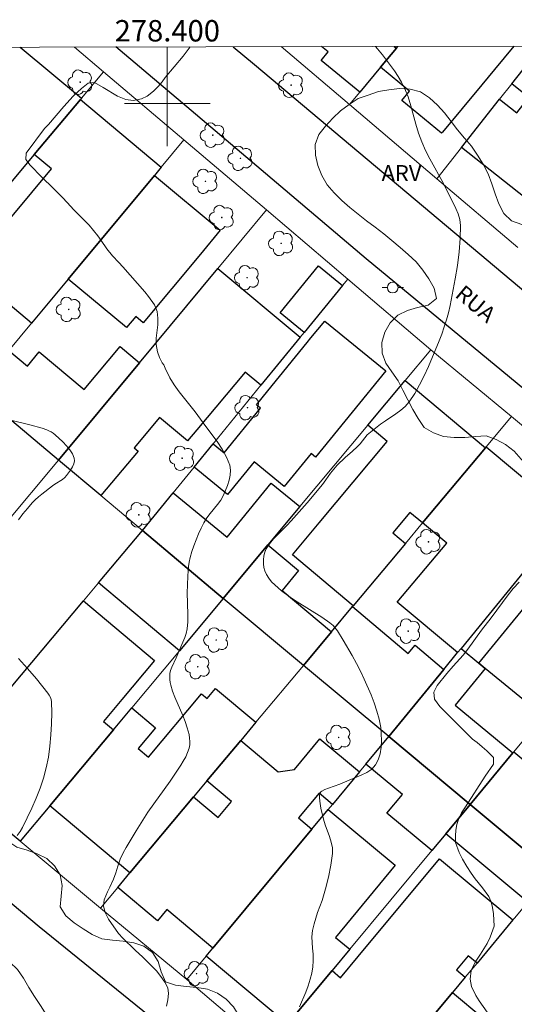
# Model space of a CAD drawing. Units: metres. Extents: x 278294 to 278810, y 1669346 to 1669910.
# Drawn here: x 278386 to 278432, y 1669816 to 1669908 of the extents above; entities that cross this region are included whole.
import ezdxf
from ezdxf.enums import TextEntityAlignment as Align

# ---------------------------------------------------------------- set-up
doc = ezdxf.new("R2010")
doc.units = ezdxf.units.M
doc.header["$MEASUREMENT"] = 0
for name, color, linetype, lineweight in [('Articulacao', 7, 'Continuous', 18), ('Edificacoes', 7, 'Continuous', 30), ('Malha_Coordenadas', 7, 'Continuous', 15), ('Muro_Grade', 8, 'Continuous', 20), ('Pavimentacao_Nao_Asfaltica_Mfio', 10, 'Continuous', 30), ('Poste', 7, 'Continuous', 9), ('Topon_de_Vias', 7, 'Continuous', 9)]:
    doc.layers.add(name, color=color, linetype=linetype, lineweight=lineweight)
for name, color, linetype, lineweight, true_color in [('Arvores_Isoladas', 7, 'Continuous', 18, 0x00ff33), ('Curvas_Intermediarias', 7, 'Continuous', 9, 0x783c14), ('Curvas_Mestras', 7, 'Continuous', 20, 0x783c14), ('Topon_Vegetacao', 7, 'Continuous', 9, 0x00ff33), ('Vegetacao', 7, 'Orla8', 9, 0x00ff33)]:
    doc.layers.add(name, color=color, linetype=linetype, lineweight=lineweight, true_color=true_color)
doc.styles.add('Arial', font='arial.ttf', dxfattribs={"height": 1.5})
doc.styles.get("Standard").update_dxf_attribs({"font": 'arial.ttf'})
doc.linetypes.add('Orla8', pattern='A,6,-0.5,["V",Standard,S=1,R=0,X=-0.5,Y=-1],-0.5,6,-0.5,["V",Standard,S=1,R=0,X=-0.5,Y=-1],-0.5', length=14)

# ---------------------------------------------------------------- blocks, each defined once
blk = doc.blocks.new('Arvore')
at = {"layer": 'Arvores_Isoladas'}
blk.add_lwpolyline([(-0.718, 0.493, 0.872324), (-0.722, -0.551, 0.862983), (0.284, -0.827, 0.900105), (0.89, 0.029, 0.863155), (0.262, 0.861, 0.882486)], format="xyb", close=True, dxfattribs=at)
blk.add_circle((0, 0), 0.0286, dxfattribs=at)
blk = doc.blocks.new('Poste')
at = {"layer": 'Poste'}
for points in [[(-0.5, 0), (-1, 0)], [(0.5, 0), (1, 0)]]:
    blk.add_lwpolyline(points, dxfattribs=at)
blk.add_lwpolyline([(0, 0.5, 1), (0, -0.5, 1)], format="xyb", close=True, dxfattribs=at)

msp = doc.modelspace()

# ---------------------------------------------------------------- linework, layer by layer
at = {"layer": 'Articulacao', "flags": 128}
msp.add_lwpolyline([(278310.283, 1669905.113), (278792.278, 1669906.051), (278793.345, 1669351.782), (278311.375, 1669350.844), (278310.283, 1669905.113)], close=True, dxfattribs=at)
at = {"layer": 'Curvas_Intermediarias', "flags": 128}
for points, elevation in [([(278402.147, 1669905.292), (278401.491, 1669904.418), (278399.808, 1669902.412), (278399.504, 1669902.011), (278399.144, 1669901.577), (278398.703, 1669901.139), (278398.119, 1669900.695), (278397.585, 1669900.43), (278396.809, 1669900.289), (278396.113, 1669900.373), (278395.343, 1669900.688), (278394.008, 1669901.502), (278393.2, 1669901.945), (278392.604, 1669901.899), (278391.965, 1669901.411), (278391.213, 1669900.693), (278390.332, 1669899.713), (278388.904, 1669898.044), (278388.531, 1669897.65), (278386.811, 1669895.361), (278386.768, 1669894.778), (278387.165, 1669894.235), (278388.265, 1669893.115), (278389.327, 1669892.098), (278390.209, 1669891.218), (278390.65, 1669890.758), (278391.271, 1669890.059), (278391.712, 1669889.638), (278392.687, 1669888.622), (278393.501, 1669887.633), (278393.818, 1669887.213), (278394.346, 1669886.432), (278394.88, 1669885.76), (278395.476, 1669885.138), (278395.837, 1669884.737), (278397.886, 1669882.396), (278398.241, 1669881.975), (278398.806, 1669881.194), (278399.048, 1669880.582), (278399.117, 1669879.946), (278399.11, 1669879.324), (278398.962, 1669878.08), (278398.956, 1669877.471), (278399.08, 1669876.789), (278399.26, 1669876.281), (278399.521, 1669875.778), (278399.684, 1669875.586), (278399.809, 1669875.283), (278400.241, 1669874.384), (278400.643, 1669873.705), (278401.102, 1669873.058), (278402.607, 1669871.185), (278403.588, 1669869.836), (278404.651, 1669868.417), (278405.137, 1669867.695), (278405.546, 1669866.96), (278405.845, 1669866.206), (278405.917, 1669865.763), (278405.89, 1669865.292), (278405.786, 1669864.807), (278405.629, 1669864.322), (278405.245, 1669863.406), (278404.997, 1669862.955), (278404.693, 1669862.529), (278404.019, 1669861.706), (278403.699, 1669861.284), (278403.424, 1669860.84), (278403.161, 1669860.321), (278402.917, 1669859.789), (278402.693, 1669859.247), (278402.489, 1669858.696), (278402.307, 1669858.141), (278402.147, 1669857.582), (278402.054, 1669857.163), (278401.988, 1669856.736), (278401.916, 1669855.868), (278401.877, 1669854.998), (278401.866, 1669854.317), (278401.924, 1669852.264), (278401.909, 1669851.587), (278401.844, 1669850.918), (278401.757, 1669850.507), (278401.625, 1669850.105), (278400.818, 1669848.228), (278400.412, 1669847.347), (278400.309, 1669847.049), (278400.244, 1669846.747), (278400.225, 1669846.48), (278400.237, 1669846.206), (278400.273, 1669845.93), (278400.33, 1669845.654), (278400.481, 1669845.117), (278400.691, 1669844.537), (278401.441, 1669842.832), (278401.674, 1669842.259), (278401.87, 1669841.678), (278401.955, 1669841.37), (278402.027, 1669841.052), (278402.079, 1669840.729), (278402.103, 1669840.407), (278402.093, 1669840.092), (278402.04, 1669839.791), (278401.902, 1669839.379), (278401.717, 1669838.975), (278401.497, 1669838.578), (278401.254, 1669838.188), (278400.26, 1669836.689), (278398.19, 1669833.806), (278397.704, 1669833.065), (278397.079, 1669832.054), (278396.151, 1669830.497), (278395.873, 1669830.001), (278395.582, 1669829.416), (278395.365, 1669828.753), (278395.192, 1669828.147), (278394.963, 1669827.549), (278394.629, 1669826.802), (278394.406, 1669826.351), (278394.085, 1669825.618), (278394.041, 1669825.019), (278394.184, 1669824.433), (278394.5, 1669823.822), (278395.428, 1669822.47), (278395.831, 1669822.052), (278397.007, 1669820.906), (278397.725, 1669820.262), (278398.982, 1669818.981), (278399.403, 1669818.467), (278399.768, 1669817.932), (278400.035, 1669817.385), (278400.103, 1669816.864), (278400.059, 1669816.278), (278399.911, 1669815.686)], 33), ([(278419.463, 1669905.325), (278419.663, 1669905.097), (278420.105, 1669904.544), (278421.233, 1669903.037), (278421.582, 1669902.517), (278421.901, 1669901.982), (278422.179, 1669901.429), (278422.501, 1669900.619), (278422.765, 1669899.781), (278423.229, 1669898.074), (278423.481, 1669897.229), (278423.784, 1669896.406), (278424.144, 1669895.609), (278424.545, 1669894.829), (278425.816, 1669892.517), (278426.972, 1669890.201), (278427.187, 1669889.68), (278427.34, 1669889.152), (278427.404, 1669888.615), (278427.383, 1669887.38), (278427.282, 1669886.131), (278427.117, 1669884.875), (278426.908, 1669883.618), (278426.429, 1669881.128), (278426.279, 1669880.454), (278426.099, 1669879.785), (278425.893, 1669879.121), (278425.664, 1669878.465), (278425.416, 1669877.816), (278424.409, 1669875.428), (278424.014, 1669874.559), (278423.589, 1669873.71), (278423.125, 1669872.894), (278422.61, 1669872.123), (278422.247, 1669871.707), (278421.825, 1669871.34), (278421.362, 1669871.006), (278420.398, 1669870.369), (278419.937, 1669870.033), (278418.692, 1669869.034), (278418.016, 1669868.202), (278417.757, 1669867.919), (278417.311, 1669867.51), (278416.619, 1669866.916), (278415.891, 1669866.204), (278415.57, 1669865.851), (278415.261, 1669865.467), (278414.826, 1669864.832), (278414.521, 1669864.421), (278413.063, 1669862.706), (278411.579, 1669861.012), (278411.176, 1669860.583), (278410.321, 1669859.747), (278409.914, 1669859.321), (278409.549, 1669858.877), (278409.25, 1669858.405), (278409.117, 1669858.093), (278409.027, 1669857.747), (278408.98, 1669857.382), (278408.976, 1669857.015), (278409.017, 1669856.663), (278409.103, 1669856.342), (278409.265, 1669855.993), (278409.485, 1669855.656), (278409.75, 1669855.333), (278410.045, 1669855.028), (278410.675, 1669854.479), (278411.394, 1669853.946), (278412.143, 1669853.447), (278414.443, 1669852.01), (278415.182, 1669851.499), (278415.497, 1669851.23), (278415.641, 1669851.079), (278415.898, 1669850.751), (278416.441, 1669849.87), (278417.282, 1669848.435), (278417.681, 1669847.706), (278418.059, 1669846.967), (278418.409, 1669846.217), (278419.048, 1669844.752), (278419.342, 1669844.004), (278419.6, 1669843.249), (278419.806, 1669842.489), (278419.945, 1669841.726), (278420.003, 1669841.13), (278420.019, 1669840.502), (278419.982, 1669839.869), (278419.884, 1669839.258), (278419.714, 1669838.697), (278419.463, 1669838.212), (278419.111, 1669837.831), (278418.654, 1669837.52), (278418.125, 1669837.258), (278416.987, 1669836.8), (278416.113, 1669836.418), (278415.07, 1669836.053), (278414.74, 1669835.916), (278414.434, 1669835.754), (278414.359, 1669835.69), (278414.3, 1669835.604), (278414.256, 1669835.504), (278414.226, 1669835.395), (278414.211, 1669835.181), (278414.243, 1669834.846), (278414.36, 1669834.171), (278414.596, 1669833.16), (278414.754, 1669832.621), (278415.155, 1669831.546), (278415.327, 1669831.01), (278415.434, 1669830.474), (278415.442, 1669829.939), (278415.296, 1669828.845), (278415.081, 1669827.74), (278414.802, 1669826.635), (278414.461, 1669825.543), (278414.044, 1669824.429), (278413.74, 1669823.387), (278413.579, 1669822.74), (278413.505, 1669822.161), (278413.561, 1669821.104), (278413.623, 1669820.542), (278413.648, 1669819.927), (278413.611, 1669819.349), (278413.511, 1669818.781), (278413.369, 1669818.193), (278413.177, 1669817.59), (278412.941, 1669816.992), (278412.359, 1669815.626)], 34), ([(278386.093, 1669861.116), (278386.498, 1669861.656), (278386.917, 1669862.182), (278387.353, 1669862.69), (278387.639, 1669862.984), (278387.946, 1669863.259), (278388.269, 1669863.52), (278389.261, 1669864.274), (278389.486, 1669864.435), (278390.195, 1669864.884), (278390.407, 1669865.053), (278390.588, 1669865.246), (278390.96, 1669865.762), (278391.128, 1669866.049), (278391.255, 1669866.34), (278391.318, 1669866.621), (278391.298, 1669866.882), (278391.135, 1669867.27), (278390.885, 1669867.653), (278390.573, 1669868.027), (278390.222, 1669868.388), (278389.506, 1669869.058), (278389.333, 1669869.2), (278389.142, 1669869.323), (278388.938, 1669869.429), (278388.725, 1669869.521), (278388.289, 1669869.671), (278387.151, 1669869.989), (278383.693, 1669870.83)], 32), ([(278385.979, 1669831.618), (278386.236, 1669831.989), (278386.457, 1669832.381), (278387.327, 1669834.186), (278387.734, 1669835.108), (278388.106, 1669836.043), (278388.427, 1669836.988), (278388.687, 1669837.945), (278388.886, 1669838.95), (278389.029, 1669839.976), (278389.122, 1669841.013), (278389.173, 1669842.052), (278389.191, 1669843.085), (278389.183, 1669844.1), (278389.152, 1669844.313), (278389.075, 1669844.519), (278388.965, 1669844.718), (278388.833, 1669844.909), (278387.766, 1669846.267), (278386.941, 1669847.235), (278386.086, 1669848.173)], 32)]:
    msp.add_lwpolyline(points, dxfattribs=dict(at, elevation=elevation))
at = {"layer": 'Curvas_Mestras', "elevation": 35, "flags": 128}
msp.add_lwpolyline([(278429.885, 1669815.116), (278429.152, 1669816.176), (278428.842, 1669816.681), (278428.425, 1669817.525), (278428.295, 1669818.222), (278428.419, 1669819.022), (278428.785, 1669819.797), (278429.275, 1669820.537), (278429.889, 1669821.537), (278430.174, 1669822.123), (278430.565, 1669823.156), (278430.478, 1669824.311), (278430.409, 1669824.907), (278430.273, 1669825.443), (278430.049, 1669825.925), (278429.471, 1669826.738), (278428.782, 1669827.574), (278428.409, 1669828.104), (278427.999, 1669828.723), (278427.601, 1669829.406), (278427.291, 1669830.027), (278426.943, 1669830.969), (278426.93, 1669831.598), (278426.967, 1669832.126), (278427.072, 1669832.663), (278427.252, 1669833.201), (278427.507, 1669833.742), (278427.866, 1669834.317), (278429.697, 1669837.164), (278430.491, 1669838.291), (278430.503, 1669838.908), (278429.876, 1669839.528), (278429.423, 1669839.92), (278428.957, 1669840.299), (278428.522, 1669840.621), (278427.988, 1669841.147), (278427.1, 1669842.067), (278425.46, 1669843.667), (278424.988, 1669844.374), (278424.901, 1669845.015), (278425.23, 1669845.634), (278426.117, 1669846.745), (278426.719, 1669847.449), (278427.644, 1669848.484), (278428.084, 1669849.042), (278429.369, 1669850.794), (278430.281, 1669851.97), (278431.863, 1669854.102), (278432.341, 1669854.7), (278432.893, 1669855.3)], dxfattribs=at)
at = {"layer": 'Edificacoes', "flags": 128}
for points in [[(278386.235, 1669905.261), (278391.977, 1669900.502), (278391.876, 1669900.381), (278387.565, 1669895.235), (278380.315, 1669886.601), (278374.303, 1669891.583), (278380.907, 1669899.553), (278379.186, 1669900.979), (278382.728, 1669905.254)], [(278421.217, 1669905.329), (278421.414, 1669905.165), (278419.938, 1669903.388), (278417.991, 1669901.044), (278414.367, 1669904.006), (278415.03, 1669904.818), (278414.421, 1669905.316)], [(278432.397, 1669905.351), (278430.585, 1669903.169), (278429.409, 1669901.753), (278425.737, 1669897.332), (278425.635, 1669897.209), (278421.934, 1669900.283), (278422.646, 1669901.14), (278419.938, 1669903.388), (278421.414, 1669905.165), (278421.55, 1669905.33)]]:
    msp.add_lwpolyline(points, dxfattribs=at)
for points in [[(278434.309, 1669904.525), (278435.388, 1669903.675), (278436.431, 1669905.001), (278441.077, 1669901.344), (278440.811, 1669901.007), (278443.112, 1669899.195), (278440.044, 1669895.449), (278438.398, 1669893.439), (278436.429, 1669894.989), (278433.809, 1669891.661), (278433.44, 1669891.192), (278427.496, 1669895.871), (278431.053, 1669900.389), (278432.663, 1669899.121), (278433.802, 1669900.568), (278432.192, 1669901.835)], [(278399.436, 1669894.049), (278398.792, 1669893.276), (278390.733, 1669883.593), (278387.31, 1669879.481), (278381.323, 1669884.496), (278381.944, 1669885.237), (278389.184, 1669893.879), (278387.565, 1669895.235), (278391.876, 1669900.381)], [(278403.107, 1669885.936), (278397.757, 1669879.508), (278397.042, 1669880.103), (278396.176, 1669879.062), (278390.733, 1669883.593), (278398.792, 1669893.276), (278404.95, 1669888.15)], [(278389.842, 1669866.679), (278397.406, 1669875.783), (278404.723, 1669884.591), (278412.432, 1669878.185), (278408.754, 1669873.674), (278407.286, 1669874.907), (278402.757, 1669869.514), (278401.887, 1669868.478), (278399.268, 1669870.677), (278396.887, 1669867.842), (278397.271, 1669867.519), (278393.785, 1669863.367)], [(278416.368, 1669882.996), (278412.793, 1669878.62), (278410.55, 1669880.452), (278414.125, 1669884.828)], [(278420.427, 1669875.021), (278417.267, 1669871.153), (278413.857, 1669866.978), (278413.443, 1669867.316), (278410.928, 1669864.237), (278408.127, 1669866.526), (278405.625, 1669863.463), (278402.499, 1669866.017), (278404.298, 1669868.22), (278405.326, 1669867.38), (278408.712, 1669871.526), (278408.322, 1669871.844), (278409.392, 1669873.153), (278413.074, 1669877.661), (278413.431, 1669878.099), (278414.723, 1669879.68)], [(278382.08, 1669873.198), (278384.415, 1669876.009), (278385.177, 1669876.918), (278386.925, 1669875.463), (278388.029, 1669876.789), (278392.242, 1669873.282), (278395.585, 1669877.299), (278397.406, 1669875.783), (278389.842, 1669866.679)], [(278422.224, 1669874.118), (278429.733, 1669867.842), (278423.865, 1669860.829), (278422.674, 1669861.798), (278421.078, 1669859.891), (278422.255, 1669858.906), (278417.379, 1669853.079), (278411.688, 1669857.836), (278414.2, 1669860.843), (278420.549, 1669868.438), (278418.741, 1669869.95)], [(278434.362, 1669857.534), (278427.454, 1669849.098), (278427.131, 1669848.703), (278421.5, 1669853.415), (278426.123, 1669858.939), (278423.865, 1669860.829), (278429.733, 1669867.842), (278429.811, 1669867.935), (278437.564, 1669861.448)], [(278397.67, 1669860.105), (278400.538, 1669863.617), (278405.595, 1669859.486), (278409.721, 1669864.536), (278412.392, 1669862.354), (278409.395, 1669858.768), (278405.216, 1669853.768)], [(278434.362, 1669857.534), (278437.564, 1669861.448), (278437.696, 1669861.606), (278445.502, 1669855.21), (278437.558, 1669845.659), (278435.164, 1669842.78), (278429.724, 1669847.238), (278429.129, 1669847.726), (278436.039, 1669856.159)], [(278397.67, 1669860.105), (278405.216, 1669853.768), (278401.137, 1669848.887), (278393.576, 1669855.237)], [(278410.721, 1669854.517), (278415.347, 1669850.651), (278412.724, 1669847.516), (278405.216, 1669853.768), (278409.395, 1669858.768), (278412.268, 1669856.367)], [(278392.155, 1669853.537), (278398.816, 1669847.969), (278395.76, 1669844.313), (278394.047, 1669842.263), (278394.962, 1669841.499), (278389.025, 1669834.395), (278386.256, 1669831.082), (278378.604, 1669837.432)], [(278412.724, 1669847.516), (278415.347, 1669850.651), (278417.314, 1669853.001), (278422.526, 1669848.64), (278423.154, 1669849.391), (278425.843, 1669847.14), (278420.705, 1669840.87)], [(278427.454, 1669849.098), (278429.129, 1669847.726), (278429.724, 1669847.238), (278426.897, 1669843.789), (278432.313, 1669839.351), (278428.31, 1669834.536), (278420.705, 1669840.87), (278425.843, 1669847.14), (278427.131, 1669848.703)], [(278396.675, 1669843.548), (278398.891, 1669841.697), (278397.262, 1669839.748), (278398.232, 1669838.938), (278403.18, 1669844.858), (278403.712, 1669844.413), (278404.498, 1669845.354), (278408.274, 1669842.199), (278406.858, 1669840.507), (278403.705, 1669836.739), (278402.44, 1669835.227), (278396.509, 1669828.14), (278389.025, 1669834.395), (278394.962, 1669841.499)], [(278413.52, 1669832.229), (278404.261, 1669821.095), (278399.943, 1669824.708), (278399.069, 1669823.664), (278395.361, 1669826.767), (278396.509, 1669828.14), (278402.44, 1669835.227), (278404.744, 1669833.298), (278406.01, 1669834.811), (278403.705, 1669836.739), (278406.858, 1669840.507), (278410.347, 1669837.587), (278411.883, 1669837.799), (278414.266, 1669840.646), (278417.953, 1669837.561), (278415.432, 1669834.528), (278414.183, 1669835.567), (278412.271, 1669833.268)], [(278420.705, 1669840.87), (278428.31, 1669834.536), (278426.022, 1669831.782), (278424.716, 1669830.214), (278420.518, 1669833.705), (278421.975, 1669835.457), (278418.563, 1669838.294)], [(278435.985, 1669828.145), (278428.31, 1669834.536), (278432.313, 1669839.351), (278432.391, 1669839.445), (278436.919, 1669835.68), (278439.432, 1669838.702), (278439.887, 1669838.324), (278441.411, 1669840.156), (278443.192, 1669838.675), (278444.116, 1669837.907), (278439.683, 1669832.585)], [(278415.397, 1669819.004), (278411.494, 1669814.31), (278411.246, 1669814.012), (278403.634, 1669820.342), (278404.261, 1669821.095), (278413.52, 1669832.229), (278415.038, 1669834.055), (278421.308, 1669828.841), (278415.711, 1669822.11), (278417.052, 1669820.995)], [(278433.694, 1669825.394), (278426.022, 1669831.782), (278428.31, 1669834.536), (278435.985, 1669828.145)], [(278421.732, 1669811.032), (278418.64, 1669813.608), (278416.059, 1669810.508), (278411.494, 1669814.31), (278415.397, 1669819.004), (278416.197, 1669818.338), (278417.854, 1669820.327), (278425.451, 1669829.448), (278432.312, 1669823.734), (278428.949, 1669819.697), (278428.12, 1669820.388), (278427.027, 1669819.074), (278427.856, 1669818.384), (278426.67, 1669816.96)], [(278429.526, 1669808.849), (278431.578, 1669807.139), (278427.039, 1669801.693), (278426.902, 1669801.528), (278419.178, 1669807.966), (278421.732, 1669811.032), (278426.67, 1669816.96), (278432.345, 1669812.23), (278431.295, 1669810.971)]]:
    msp.add_lwpolyline(points, close=True, dxfattribs=at)
at = {"layer": 'Malha_Coordenadas', "flags": 128}
for points in [[(278400, 1669905.288), (278400, 1669901.288)], [(278400, 1669904), (278400, 1669896)], [(278404, 1669900), (278396, 1669900)]]:
    msp.add_lwpolyline(points, dxfattribs=at)
at = {"layer": 'Muro_Grade'}
msp.add_line((278410.645, 1669905.308), (278417.023, 1669899.901), dxfattribs=at)
at = {"layer": 'Muro_Grade', "flags": 128}
for points in [[(278391.32, 1669905.271), (278394.039, 1669902.963)], [(278417.023, 1669899.901), (278417.991, 1669901.044), (278419.938, 1669903.388), (278421.414, 1669905.165), (278421.55, 1669905.33)], [(278434.963, 1669905.356), (278434.309, 1669904.525), (278432.192, 1669901.835), (278431.053, 1669900.389), (278427.496, 1669895.871), (278425.207, 1669892.962)], [(278394.039, 1669902.963), (278391.977, 1669900.502), (278391.876, 1669900.381), (278387.565, 1669895.235), (278380.315, 1669886.601), (278378.749, 1669884.711), (278378.469, 1669884.377), (278374.463, 1669879.594)], [(278394.039, 1669902.963), (278401.551, 1669896.59)], [(278417.023, 1669899.901), (278425.207, 1669892.962)], [(278382.08, 1669873.198), (278384.415, 1669876.009), (278385.177, 1669876.918), (278387.31, 1669879.481), (278390.733, 1669883.593), (278398.792, 1669893.276), (278399.436, 1669894.049), (278401.551, 1669896.59)], [(278401.551, 1669896.59), (278409.258, 1669890.049)], [(278425.207, 1669892.962), (278432.762, 1669886.558)], [(278389.842, 1669866.679), (278397.406, 1669875.783), (278404.723, 1669884.591), (278409.258, 1669890.049)], [(278409.258, 1669890.049), (278416.86, 1669883.599)], [(278397.67, 1669860.105), (278400.538, 1669863.617), (278402.499, 1669866.017), (278404.298, 1669868.22), (278408.754, 1669873.674), (278412.432, 1669878.185), (278412.793, 1669878.62), (278416.368, 1669882.996), (278416.86, 1669883.599)], [(278416.86, 1669883.599), (278424.635, 1669877.001)], [(278424.635, 1669877.001), (278422.224, 1669874.118), (278418.741, 1669869.95), (278412.392, 1669862.354), (278409.395, 1669858.768), (278405.216, 1669853.768)], [(278424.635, 1669877.001), (278432.164, 1669870.747)], [(278389.842, 1669866.679), (278382.08, 1669873.198)], [(278412.724, 1669847.516), (278415.347, 1669850.651), (278417.314, 1669853.001), (278417.379, 1669853.079), (278422.255, 1669858.906), (278423.865, 1669860.829), (278429.733, 1669867.842), (278429.811, 1669867.935), (278432.164, 1669870.747)], [(278432.164, 1669870.747), (278439.912, 1669864.31)], [(278389.842, 1669866.679), (278384.611, 1669860.442), (278373.513, 1669847.21), (278370.768, 1669843.936)], [(278389.842, 1669866.679), (278393.785, 1669863.367), (278397.67, 1669860.105)], [(278420.705, 1669840.87), (278425.843, 1669847.14), (278427.131, 1669848.703), (278427.454, 1669849.098), (278434.362, 1669857.534), (278437.564, 1669861.448), (278437.696, 1669861.606), (278439.912, 1669864.31)], [(278378.604, 1669837.432), (278392.155, 1669853.537), (278393.576, 1669855.237), (278397.67, 1669860.105)], [(278405.216, 1669853.768), (278397.67, 1669860.105)], [(278447.691, 1669857.848), (278445.502, 1669855.21), (278437.558, 1669845.659), (278435.164, 1669842.78), (278432.391, 1669839.445), (278432.313, 1669839.351), (278428.31, 1669834.536)], [(278405.216, 1669853.768), (278401.137, 1669848.887), (278396.675, 1669843.548), (278394.962, 1669841.499), (278389.025, 1669834.395), (278386.256, 1669831.082)], [(278405.216, 1669853.768), (278412.724, 1669847.516)], [(278393.76, 1669824.854), (278395.361, 1669826.767), (278396.509, 1669828.14), (278402.44, 1669835.227), (278403.705, 1669836.739), (278406.858, 1669840.507), (278408.274, 1669842.199), (278412.724, 1669847.516)], [(278412.724, 1669847.516), (278420.705, 1669840.87)], [(278420.705, 1669840.87), (278418.563, 1669838.294), (278417.953, 1669837.561), (278415.432, 1669834.528), (278415.038, 1669834.055), (278413.52, 1669832.229), (278404.261, 1669821.095), (278403.634, 1669820.342), (278401.822, 1669818.163)], [(278420.705, 1669840.87), (278428.31, 1669834.536)], [(278378.604, 1669837.432), (278386.256, 1669831.082)], [(278409.372, 1669811.757), (278411.246, 1669814.012), (278411.494, 1669814.31), (278415.397, 1669819.004), (278417.052, 1669820.995), (278424.716, 1669830.214), (278426.022, 1669831.782), (278428.31, 1669834.536)], [(278428.31, 1669834.536), (278435.985, 1669828.145)], [(278386.256, 1669831.082), (278393.76, 1669824.854)], [(278416.969, 1669805.313), (278419.178, 1669807.966), (278421.732, 1669811.032), (278426.67, 1669816.96), (278427.856, 1669818.384), (278428.949, 1669819.697), (278432.312, 1669823.734), (278432.479, 1669823.935), (278433.694, 1669825.394), (278435.985, 1669828.145)], [(278393.76, 1669824.854), (278401.822, 1669818.163)], [(278401.822, 1669818.163), (278409.372, 1669811.757)]]:
    msp.add_lwpolyline(points, dxfattribs=at)
at = {"layer": 'Pavimentacao_Nao_Asfaltica_Mfio', "flags": 128}
for points in [[(278363.24, 1669905.216), (278362.336, 1669904.116), (278344.696, 1669882.709), (278340.527, 1669877.65), (278334.911, 1669870.835), (278334.439, 1669869.809), (278334.44, 1669869.003), (278334.696, 1669868.185), (278335.473, 1669867.012), (278349.28, 1669856.014), (278369.134, 1669838.957), (278388.033, 1669823.141), (278410.851, 1669804.637)], [(278402.24, 1669899.35), (278395.192, 1669905.278)], [(278406.142, 1669905.3), (278408.164, 1669903.626)], [(278408.164, 1669903.626), (278460.618, 1669859.597), (278484.936, 1669839.131)], [(278461.541, 1669806.434), (278480.994, 1669830.21), (278481.289, 1669831.111), (278481.234, 1669831.953), (278481.118, 1669832.674), (278480.706, 1669833.426), (278480.31, 1669833.848), (278464.114, 1669847.655), (278442.695, 1669865.582), (278418.599, 1669885.496), (278402.24, 1669899.35)]]:
    msp.add_lwpolyline(points, dxfattribs=at)
at = {"layer": 'Vegetacao', "flags": 128}
for points in [[(278436.165, 1669887.255), (278437.034, 1669886.759), (278437.908, 1669886.273), (278438.754, 1669885.738), (278439.574, 1669885.166), (278440.266, 1669884.443), (278440.891, 1669883.662), (278441.459, 1669882.838), (278441.906, 1669881.944), (278442.055, 1669880.954), (278442.204, 1669879.965), (278442.339, 1669878.974), (278442.476, 1669877.983), (278442.828, 1669877.047), (278443.345, 1669876.19), (278444.063, 1669875.493), (278444.919, 1669874.976), (278445.832, 1669874.566), (278446.806, 1669874.337), (278447.78, 1669874.108), (278448.757, 1669873.893), (278449.721, 1669873.626), (278450.671, 1669873.314), (278451.575, 1669872.885), (278452.438, 1669872.379), (278453.265, 1669871.816), (278454.05, 1669871.196), (278454.852, 1669870.598), (278455.68, 1669870.037), (278456.507, 1669869.473), (278457.331, 1669868.907), (278458.148, 1669868.329), (278458.923, 1669867.697), (278459.637, 1669866.996), (278460.207, 1669866.174), (278460.597, 1669865.253), (278460.75, 1669864.264), (278460.51, 1669863.293), (278459.948, 1669862.465), (278459.213, 1669861.787), (278458.424, 1669861.172), (278457.55, 1669860.685), (278456.569, 1669860.487), (278455.589, 1669860.289), (278454.589, 1669860.327), (278453.589, 1669860.366), (278452.634, 1669860.662), (278451.709, 1669861.043), (278450.784, 1669861.425), (278449.85, 1669861.783), (278448.88, 1669862.029), (278447.883, 1669862.105), (278446.885, 1669862.182), (278445.89, 1669862.285), (278444.975, 1669862.688), (278444.236, 1669863.363), (278443.765, 1669864.246), (278443.611, 1669865.234), (278443.684, 1669866.232), (278443.81, 1669867.224), (278443.375, 1669868.125), (278442.803, 1669868.946), (278442.108, 1669869.665), (278441.221, 1669870.128), (278440.226, 1669870.23), (278439.269, 1669869.939), (278438.514, 1669869.282), (278437.971, 1669868.443), (278437.596, 1669867.515), (278437.151, 1669866.619), (278436.513, 1669865.849), (278435.587, 1669865.47), (278434.586, 1669865.466), (278433.786, 1669866.066), (278433.088, 1669866.782), (278432.416, 1669867.523), (278431.626, 1669868.137), (278430.749, 1669868.62), (278429.803, 1669868.943), (278428.803, 1669868.902), (278427.809, 1669868.788), (278426.809, 1669868.789), (278425.815, 1669868.903), (278424.87, 1669869.231), (278424.008, 1669869.738), (278423.44, 1669870.562), (278422.938, 1669871.427), (278422.475, 1669872.314), (278422.021, 1669873.206), (278421.566, 1669874.097), (278421.002, 1669874.923), (278420.428, 1669875.742), (278420.096, 1669876.686), (278420.057, 1669877.685), (278420.324, 1669878.65), (278420.84, 1669879.506), (278421.545, 1669880.216), (278422.447, 1669880.649), (278423.399, 1669880.956), (278424.379, 1669881.159), (278425.167, 1669881.775), (278424.947, 1669882.751), (278424.456, 1669883.622), (278423.882, 1669884.442), (278423.251, 1669885.218), (278422.52, 1669885.901), (278421.761, 1669886.552), (278421.002, 1669887.204), (278420.225, 1669887.834), (278419.426, 1669888.436), (278418.627, 1669889.038), (278417.842, 1669889.659), (278417.058, 1669890.28), (278416.299, 1669890.931), (278415.591, 1669891.639), (278414.938, 1669892.397), (278414.429, 1669893.258), (278414.065, 1669894.189), (278413.862, 1669895.169), (278413.824, 1669896.169), (278414.158, 1669897.112), (278414.783, 1669897.893), (278415.473, 1669898.617), (278416.192, 1669899.313), (278416.994, 1669899.911), (278417.838, 1669900.448), (278418.783, 1669900.776), (278419.728, 1669901.104), (278420.712, 1669901.285), (278421.705, 1669901.409), (278422.703, 1669901.341), (278423.667, 1669901.073), (278424.5, 1669900.519), (278425.245, 1669899.851), (278425.925, 1669899.118), (278426.533, 1669898.324), (278427.131, 1669897.521), (278427.786, 1669896.765), (278428.426, 1669895.996), (278428.993, 1669895.172), (278429.528, 1669894.327), (278429.981, 1669893.435), (278430.337, 1669892.5), (278430.658, 1669891.552), (278430.996, 1669890.611), (278431.466, 1669889.728), (278432.187, 1669889.034), (278433.132, 1669888.707), (278434.063, 1669888.341)], [(278368.602, 1669835.475), (278369.541, 1669835.129), (278370.533, 1669835.001), (278371.533, 1669835.016), (278372.53, 1669835.105), (278373.5, 1669835.347), (278374.361, 1669835.858), (278375.204, 1669836.397), (278376.055, 1669836.921), (278376.988, 1669837.284), (278377.98, 1669837.408), (278378.98, 1669837.372), (278379.959, 1669837.165), (278380.712, 1669836.507), (278381.44, 1669835.821), (278382.145, 1669835.111), (278382.777, 1669834.336), (278383.299, 1669833.482), (278383.821, 1669832.629), (278384.414, 1669831.823), (278385.089, 1669831.085), (278385.93, 1669830.542), (278386.884, 1669830.243), (278387.83, 1669829.918), (278388.732, 1669829.484), (278389.46, 1669828.798), (278389.97, 1669827.937), (278390.165, 1669826.956), (278390.084, 1669825.959), (278389.998, 1669824.962), (278390.521, 1669824.11), (278391.283, 1669823.461), (278392.12, 1669822.913), (278392.966, 1669822.379), (278393.883, 1669821.981), (278394.873, 1669821.836), (278395.87, 1669821.755), (278396.859, 1669821.6), (278397.809, 1669821.289), (278398.621, 1669820.704), (278399.138, 1669819.848), (278399.438, 1669818.893), (278399.82, 1669817.969), (278400.769, 1669817.65), (278401.761, 1669817.527), (278402.757, 1669817.433), (278403.744, 1669817.268), (278404.676, 1669816.904), (278405.499, 1669816.335), (278406.19, 1669815.612), (278406.701, 1669814.752), (278406.836, 1669813.76), (278406.748, 1669812.764), (278406.527, 1669811.788), (278406.076, 1669810.895), (278405.384, 1669810.172), (278404.683, 1669809.46), (278403.877, 1669808.867), (278403.224, 1669808.109), (278403.344, 1669807.116), (278403.465, 1669806.123), (278403.602, 1669805.132), (278403.738, 1669804.141), (278403.776, 1669803.141), (278403.594, 1669802.157), (278403.089, 1669801.294), (278402.211, 1669800.814), (278401.247, 1669800.548), (278400.248, 1669800.6), (278399.417, 1669801.157), (278398.764, 1669801.915), (278398.341, 1669802.822), (278397.823, 1669803.678), (278397.126, 1669804.395), (278396.209, 1669804.796), (278395.299, 1669805.21), (278394.525, 1669805.844), (278393.751, 1669806.477), (278393.108, 1669807.244), (278392.596, 1669808.104), (278392.25, 1669809.042), (278392.046, 1669810.022), (278391.767, 1669810.982), (278391.24, 1669811.833), (278390.588, 1669812.591), (278389.899, 1669813.317), (278389.265, 1669814.091), (278388.687, 1669814.907), (278388.145, 1669815.748), (278387.599, 1669816.586), (278387.068, 1669817.434), (278386.547, 1669818.288), (278385.995, 1669819.122), (278385.268, 1669819.81), (278384.509, 1669820.461), (278383.837, 1669821.202), (278383.368, 1669822.086), (278383.321, 1669823.086), (278383.488, 1669824.072), (278383.733, 1669825.042), (278383.848, 1669826.036), (278383.866, 1669827.036), (278383.521, 1669827.975), (278382.592, 1669828.347), (278381.601, 1669828.211), (278380.754, 1669827.679), (278379.979, 1669827.046), (278379.297, 1669826.315), (278378.61, 1669825.587), (278377.801, 1669825), (278377.027, 1669824.366), (278376.483, 1669823.526), (278375.735, 1669822.862), (278374.897, 1669822.316), (278373.911, 1669822.144), (278372.963, 1669822.464), (278372.317, 1669823.228), (278372.071, 1669824.197), (278371.93, 1669825.188), (278371.493, 1669826.087), (278370.8, 1669826.809), (278369.964, 1669827.359), (278369.082, 1669827.83), (278368.201, 1669828.304), (278367.319, 1669828.777), (278366.483, 1669829.326), (278365.646, 1669829.875), (278364.853, 1669830.484), (278364.119, 1669831.164), (278363.428, 1669831.887), (278362.88, 1669832.724), (278362.439, 1669833.622), (278362.203, 1669834.594), (278362.693, 1669835.467), (278363.518, 1669836.033), (278364.448, 1669836.4), (278365.444, 1669836.495), (278366.43, 1669836.325), (278367.343, 1669835.916)]]:
    msp.add_lwpolyline(points, close=True, dxfattribs=at)

# ---------------------------------------------------------------- block references
at = {"layer": 'Arvores_Isoladas'}
for p in [(278391.865, 1669901.984), (278411.571, 1669901.707), (278404.246, 1669897.037), (278406.832, 1669894.875), (278403.561, 1669892.727), (278405.088, 1669889.343), (278410.645, 1669886.934), (278407.452, 1669883.728), (278390.788, 1669880.763), (278407.497, 1669871.584), (278401.388, 1669866.857), (278397.335, 1669861.576), (278424.414, 1669859.056), (278422.523, 1669850.713), (278404.572, 1669849.887), (278402.844, 1669847.389), (278416.016, 1669840.784), (278402.74, 1669818.72)]:
    msp.add_blockref('Arvore', p, dxfattribs=at)
at = {"layer": 'Poste'}
msp.add_blockref('Poste', (278421.072, 1669882.801), dxfattribs=at)

# ---------------------------------------------------------------- texts
at = {"layer": 'Malha_Coordenadas', "style": 'Arial'}
msp.add_text('278.400', height=2, dxfattribs=at).set_placement((278400, 1669905.788), align=Align.CENTER)
at = {"layer": 'Topon_de_Vias', "style": 'Arial'}
msp.add_text('RUA', height=1.5, rotation=320.14751, dxfattribs=at).set_placement((278426.803, 1669882.003))
at = {"layer": 'Topon_Vegetacao', "style": 'Arial'}
msp.add_text('ARV', height=1.5, dxfattribs=at).set_placement((278420.03, 1669892.743))

doc.saveas('drawing.dxf')
